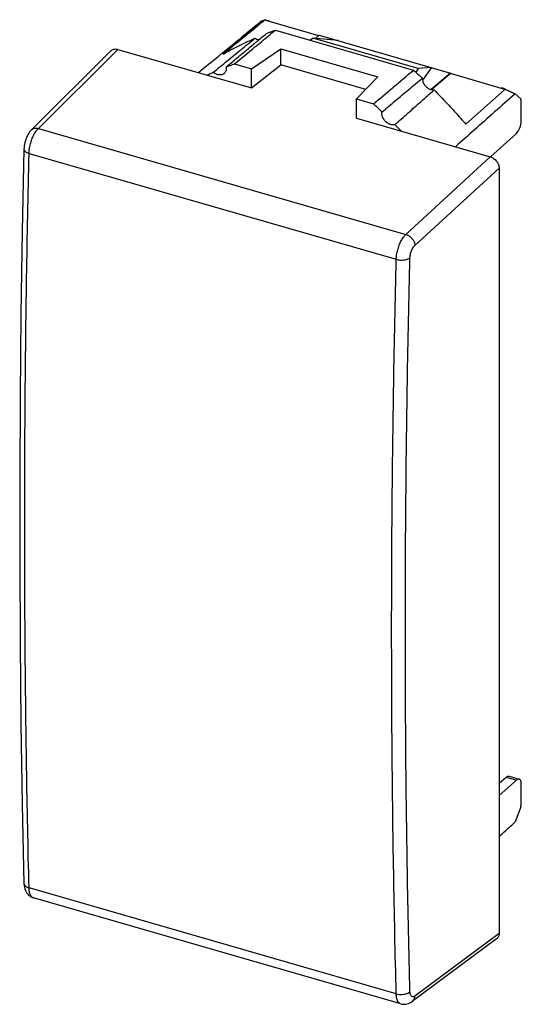
# Model space of a CAD drawing. Units: millimetres. Extents: x -12.4 to 12.4, y -24.4 to 24.4.
import ezdxf

# ---------------------------------------------------------------- set-up
doc = ezdxf.new("R2010")
doc.units = ezdxf.units.MM
doc.header["$LTSCALE"] = 16.335
doc.layers.get('0').update_dxf_attribs({"linetype": 'CONTINUOUS'})

msp = doc.modelspace()

# ---------------------------------------------------------------- linework, layer by layer
at = {"color": 7, "linetype": 'CONTINUOUS'}
for p, q in [((-0.247, 24.398), (-0.097, 24.355)), ((2.391, 23.606), (-0.283, 24.378)), ((-0.097, 24.355), (-0.097, 24.325)), ((-0.097, 24.355), (-0.045, 24.31)), ((0.241, 23.879), (7.088, 21.903)), ((1.94, 23.389), (2.106, 23.488)), ((3.346, 23.361), (2.106, 23.488)), ((7.323, 21.982), (2.106, 23.488)), ((2.417, 23.629), (2.238, 23.474)), ((2.417, 23.629), (8.912, 21.754)), ((-0.933, 21.969), (0.506, 22.959)), ((0.506, 22.158), (0.506, 22.959)), ((0.506, 22.959), (5.323, 21.569)), ((-11.832, 18.947), (-7.9, 22.861)), ((-7.559, 22.929), (-0.933, 21.017)), ((-1.776, 22.213), (-0.933, 21.969)), ((-0.933, 21.017), (0.506, 22.158)), ((-0.933, 21.017), (-0.933, 21.969)), ((4.719, 20.942), (0.506, 22.158)), ((7.323, 21.982), (7.193, 21.804)), ((7.983, 22.022), (7.323, 21.982)), ((7.983, 22.022), (7.528, 21.398)), ((4.263, 20.469), (5.323, 21.569)), ((8.912, 21.754), (7.962, 20.932)), ((8.912, 21.724), (7.977, 20.928)), ((8.912, 21.754), (8.912, 21.724)), ((11.612, 20.945), (8.912, 21.724)), ((11.426, 20.998), (11.426, 21.028)), ((11.577, 20.985), (11.426, 21.028)), ((9.67, 19.226), (11.612, 20.945)), ((12.115, 20.724), (12.394, 20.477)), ((4.263, 19.517), (4.263, 20.469)), ((4.263, 20.469), (5.106, 20.226)), ((12.422, 19.413), (12.422, 20.38)), ((4.263, 19.517), (10.888, 17.604)), ((10.892, 17.6), (12.18, 18.761)), ((11.321, 17.046), (11.321, -20.885)), ((11.321, -13.442), (11.68, -13.137)), ((11.821, -13.091), (12.315, -13.233)), ((11.321, -14.057), (12.18, -13.282)), ((12.422, -14.464), (12.422, -13.496)), ((12.394, -14.612), (12.115, -15.362)), ((6.455, -24.375), (-11.739, -19.122)), ((11.199, -21.152), (7.021, -24.26))]:
    msp.add_line(p, q, dxfattribs=at)
at = {"color": 9, "linetype": 'CONTINUOUS'}
for p, q in [((-11.492, 19.014), (-7.559, 22.929)), ((-11.492, 19.014), (6.71, 13.759)), ((-11.958, 17.773), (6.229, 12.523)), ((6.71, 13.759), (10.888, 17.604)), ((7.152, 13.209), (11.321, 17.046)), ((11.68, -13.137), (12.18, -13.282)), ((6.229, -23.882), (-11.958, -18.632)), ((11.321, -20.885), (7.152, -23.988))]:
    msp.add_line(p, q, dxfattribs=at)
at = {"color": 7, "linetype": 'CONTINUOUS'}
for points in [[(-11.831, 18.947), (-11.878, 18.897), (-11.927, 18.836), (-11.972, 18.77), (-12.015, 18.698), (-12.053, 18.624), (-12.086, 18.549), (-12.115, 18.472), (-12.141, 18.394), (-12.162, 18.316), (-12.18, 18.236), (-12.194, 18.155), (-12.203, 18.072), (-12.208, 17.982)], [(-12.208, 17.983), (-12.292, 13.924), (-12.356, 9.806), (-12.398, 5.706), (-12.42, 1.624), (-12.42, -2.438), (-12.398, -6.481), (-12.356, -10.505), (-12.292, -14.508), (-12.208, -18.409)], [(-12.208, -18.409), (-12.208, -18.428), (-12.201, -18.515), (-12.187, -18.598), (-12.167, -18.677), (-12.141, -18.752), (-12.107, -18.821), (-12.069, -18.883), (-12.025, -18.94), (-11.977, -18.989), (-11.926, -19.03), (-11.874, -19.065), (-11.817, -19.094), (-11.755, -19.118), (-11.739, -19.123)], [(6.454, -24.374), (6.512, -24.388), (6.576, -24.397), (6.641, -24.398), (6.707, -24.392), (6.773, -24.38), (6.839, -24.359), (6.904, -24.332), (6.969, -24.296), (7.02, -24.261)]]:
    msp.add_lwpolyline(points, dxfattribs=at)
for points, knots in [([(-0.247, 24.398), (-0.251, 24.396), (-0.259, 24.392), (-0.271, 24.385), (-0.279, 24.38), (-0.283, 24.378)], [0, 0, 0, 0, 0.333358, 0.666691, 1, 1, 1, 1]), ([(-0.382, 24.297), (-0.692, 24.043), (-1.345, 23.508), (-1.997, 22.974), (-2.34, 22.693)], [0, 0, 0, 0, 0.474543, 1, 1, 1, 1]), ([(-0.401, 24.349), (-0.389, 24.353), (-0.357, 24.364), (-0.312, 24.378), (-0.28, 24.388), (-0.267, 24.392)], [0, 0, 0, 0, 0.282371, 0.710935, 1, 1, 1, 1]), ([(-2.833, 21.793), (-2.602, 21.982), (-2.142, 22.358), (-1.454, 22.92), (-0.997, 23.292), (-0.77, 23.478)], [0, 0, 0, 0, 0.336017, 0.669348, 1, 1, 1, 1]), ([(-2.34, 22.693), (-2.171, 22.789), (-1.829, 22.976), (-1.305, 23.238), (-0.949, 23.4), (-0.77, 23.478)], [0, 0, 0, 0, 0.332077, 0.665352, 1, 1, 1, 1]), ([(-1.776, 22.213), (-1.44, 22.49), (-0.879, 22.954), (-0.318, 23.417), (-0.094, 23.602)], [0, 0, 0, 0, 0.599694, 1, 1, 1, 1]), ([(-0.77, 23.478), (-0.728, 23.451), (-0.663, 23.419), (-0.594, 23.402), (-0.574, 23.398)], [0, 0, 0, 0, 0.706929, 1, 1, 1, 1]), ([(-0.189, 23.717), (-0.142, 23.736), (-0.046, 23.773), (0.097, 23.827), (0.193, 23.862), (0.241, 23.879)], [0, 0, 0, 0, 0.332884, 0.666214, 1, 1, 1, 1]), ([(-7.9, 22.861), (-7.889, 22.872), (-7.858, 22.898), (-7.8, 22.929), (-7.724, 22.947), (-7.642, 22.948), (-7.586, 22.937), (-7.559, 22.929)], [0, 0, 0, 0, 0.126151, 0.329975, 0.541378, 0.764166, 1, 1, 1, 1]), ([(-1.87, 22.325), (-1.753, 22.422), (-1.413, 22.703), (-1.007, 23.04), (-0.717, 23.28), (-0.651, 23.335)], [0, 0, 0, 0, 0.28777, 0.836371, 1, 1, 1, 1]), ([(-2.378, 22.739), (-2.444, 22.685), (-2.836, 22.364), (-3.229, 22.042), (-3.556, 21.774)], [0, 0, 0, 0, 0.166862, 1, 1, 1, 1]), ([(-2.195, 22.056), (-2.191, 22.029), (-2.187, 21.976), (-2.196, 21.898), (-2.22, 21.827), (-2.255, 21.772), (-2.283, 21.743), (-2.295, 21.733)], [0, 0, 0, 0, 0.233111, 0.45345, 0.663003, 0.864483, 1, 1, 1, 1]), ([(-2.195, 22.056), (-2.149, 22.074), (-2.056, 22.11), (-1.917, 22.162), (-1.823, 22.196), (-1.776, 22.213)], [0, 0, 0, 0, 0.332897, 0.666227, 1, 1, 1, 1]), ([(-3.142, 21.654), (-3.108, 21.67), (-3.039, 21.701), (-2.936, 21.748), (-2.867, 21.778), (-2.833, 21.793)], [0, 0, 0, 0, 0.333052, 0.666383, 1, 1, 1, 1]), ([(-2.295, 21.733), (-2.3, 21.728), (-2.325, 21.708), (-2.373, 21.681), (-2.445, 21.662), (-2.522, 21.658), (-2.602, 21.67), (-2.683, 21.697), (-2.761, 21.738), (-2.81, 21.773), (-2.833, 21.793)], [0, 0, 0, 0, 0.037547, 0.157623, 0.281634, 0.411743, 0.549043, 0.693571, 0.844426, 1, 1, 1, 1]), ([(5.524, 19.828), (5.747, 20.015), (6.192, 20.388), (6.856, 20.943), (7.298, 21.31), (7.518, 21.492)], [0, 0, 0, 0, 0.336404, 0.669743, 1, 1, 1, 1]), ([(6.047, 21.023), (6.064, 21.037), (6.411, 21.33), (6.757, 21.623), (7.088, 21.903)], [0, 0, 0, 0, 0.047538, 1, 1, 1, 1]), ([(7.088, 21.903), (7.136, 21.858), (7.232, 21.767), (7.376, 21.63), (7.471, 21.538), (7.518, 21.492)], [0, 0, 0, 0, 0.3332, 0.666536, 1, 1, 1, 1]), ([(7.518, 21.492), (7.518, 21.444), (7.535, 21.345), (7.599, 21.205), (7.698, 21.081), (7.821, 20.985), (7.957, 20.925), (8.054, 20.915), (8.099, 20.918)], [0, 0, 0, 0, 0.16037, 0.332207, 0.509092, 0.683494, 0.848557, 1, 1, 1, 1]), ([(11.612, 20.945), (11.608, 20.949), (11.6, 20.958), (11.588, 20.972), (11.58, 20.981), (11.577, 20.985)], [0, 0, 0, 0, 0.333334, 0.666667, 1, 1, 1, 1]), ([(6.162, 19.196), (6.38, 19.389), (6.813, 19.772), (7.459, 20.346), (7.886, 20.728), (8.099, 20.918)], [0, 0, 0, 0, 0.336504, 0.669845, 1, 1, 1, 1]), ([(8.099, 20.918), (8.279, 20.735), (8.636, 20.367), (9.159, 19.803), (9.501, 19.42), (9.67, 19.226)], [0, 0, 0, 0, 0.33313, 0.6665, 1, 1, 1, 1]), ([(12.115, 20.724), (11.439, 20.124), (10.455, 19.25), (9.471, 18.376), (9.162, 18.102)], [0, 0, 0, 0, 0.686963, 1, 1, 1, 1]), ([(11.636, 20.956), (11.676, 20.937), (11.776, 20.889), (11.935, 20.811), (12.055, 20.753), (12.115, 20.724)], [0, 0, 0, 0, 0.249885, 0.624862, 1, 1, 1, 1]), ([(5.106, 20.226), (5.152, 20.182), (5.246, 20.094), (5.385, 19.962), (5.478, 19.873), (5.524, 19.828)], [0, 0, 0, 0, 0.333203, 0.666539, 1, 1, 1, 1]), ([(12.422, 20.38), (12.422, 20.4), (12.42, 20.435), (12.405, 20.468), (12.394, 20.477)], [0, 0, 0, 0, 0.583745, 1, 1, 1, 1]), ([(6.162, 19.196), (6.138, 19.19), (6.087, 19.182), (6.008, 19.187), (5.927, 19.208), (5.847, 19.243), (5.771, 19.291), (5.701, 19.351), (5.64, 19.421), (5.589, 19.498), (5.551, 19.58), (5.526, 19.664), (5.516, 19.748), (5.52, 19.802), (5.524, 19.828)], [0, 0, 0, 0, 0.072329, 0.148558, 0.228971, 0.313275, 0.400719, 0.490212, 0.580463, 0.670106, 0.757824, 0.842503, 0.923249, 1, 1, 1, 1]), ([(6.162, 19.196), (6.197, 19.161), (6.266, 19.091), (6.369, 18.985), (6.437, 18.915), (6.471, 18.879)], [0, 0, 0, 0, 0.333273, 0.666607, 1, 1, 1, 1]), ([(12.18, 18.761), (12.209, 18.787), (12.263, 18.854), (12.328, 18.975), (12.38, 19.117), (12.413, 19.265), (12.422, 19.365), (12.422, 19.413)], [0, 0, 0, 0, 0.162481, 0.360771, 0.5768, 0.796983, 1, 1, 1, 1]), ([(10.888, 17.604), (10.917, 17.596), (10.975, 17.573), (11.056, 17.525), (11.131, 17.463), (11.196, 17.39), (11.25, 17.309), (11.29, 17.223), (11.315, 17.135), (11.321, 17.075), (11.321, 17.046)], [0, 0, 0, 0, 0.120539, 0.246158, 0.37519, 0.505594, 0.635181, 0.761867, 0.883878, 1, 1, 1, 1]), ([(11.68, -13.137), (11.703, -13.118), (11.746, -13.088), (11.801, -13.085), (11.821, -13.091)], [0, 0, 0, 0, 0.590926, 1, 1, 1, 1]), ([(12.315, -13.233), (12.295, -13.228), (12.242, -13.232), (12.202, -13.262), (12.18, -13.282)], [0, 0, 0, 0, 0.404603, 1, 1, 1, 1]), ([(12.422, -13.496), (12.422, -13.455), (12.417, -13.381), (12.387, -13.288), (12.343, -13.242), (12.317, -13.234), (12.315, -13.233)], [0, 0, 0, 0, 0.41086, 0.733217, 0.971602, 1, 1, 1, 1]), ([(12.394, -14.612), (12.403, -14.587), (12.417, -14.538), (12.422, -14.488), (12.422, -14.464)], [0, 0, 0, 0, 0.516115, 1, 1, 1, 1]), ([(11.321, -20.885), (11.321, -20.913), (11.316, -20.967), (11.291, -21.042), (11.252, -21.105), (11.217, -21.138), (11.199, -21.152)], [0, 0, 0, 0, 0.271922, 0.529385, 0.776263, 1, 1, 1, 1])]:
    msp.add_open_spline(points, degree=3, knots=knots, dxfattribs=at)
for points in [[(-0.42, 24.343), (-1.073, 23.808), (-1.725, 23.274), (-2.378, 22.739)], [(-0.42, 24.343), (-0.414, 24.345), (-0.408, 24.347), (-0.401, 24.349)], [(-0.283, 24.378), (-0.316, 24.351), (-0.349, 24.324), (-0.382, 24.297)], [(-0.651, 23.335), (-0.497, 23.462), (-0.343, 23.59), (-0.189, 23.717)], [(-0.094, 23.602), (0.018, 23.694), (0.13, 23.787), (0.241, 23.879)], [(-2.195, 22.056), (-2.086, 22.146), (-1.978, 22.236), (-1.87, 22.325)], [(5.106, 20.226), (5.419, 20.492), (5.733, 20.757), (6.047, 21.023)], [(11.577, 20.985), (11.596, 20.975), (11.616, 20.966), (11.636, 20.956)], [(11.666, -15.773), (11.816, -15.636), (11.965, -15.499), (12.115, -15.362)], [(11.321, -16.09), (11.426, -15.993), (11.531, -15.897), (11.637, -15.8)], [(11.637, -15.8), (11.646, -15.791), (11.656, -15.782), (11.666, -15.773)]]:
    msp.add_open_spline(points, degree=3, dxfattribs=at)
at = {"color": 9, "linetype": 'CONTINUOUS'}
for points, knots in [([(-11.831, 18.947), (-11.807, 18.971), (-11.743, 19.014), (-11.622, 19.038), (-11.535, 19.026), (-11.492, 19.014)], [0, 0, 0, 0, 0.283265, 0.624068, 1, 1, 1, 1]), ([(-11.958, 17.773), (-11.956, 17.849), (-11.942, 18.006), (-11.894, 18.24), (-11.821, 18.47), (-11.728, 18.683), (-11.621, 18.866), (-11.536, 18.97), (-11.492, 19.014)], [0, 0, 0, 0, 0.168772, 0.348229, 0.529416, 0.703668, 0.862727, 1, 1, 1, 1]), ([(-12.208, 17.982), (-12.208, 17.972), (-12.204, 17.935), (-12.162, 17.872), (-12.073, 17.813), (-12, 17.785), (-11.958, 17.773)], [0, 0, 0, 0, 0.083698, 0.320404, 0.625031, 1, 1, 1, 1]), ([(-11.958, -18.632), (-12.054, -14.645), (-12.181, -6.612), (-12.18, 5.524), (-12.053, 13.672), (-11.958, 17.773)], [0, 0, 0, 0, 0.328585, 0.661978, 1, 1, 1, 1]), ([(6.229, 12.523), (6.231, 12.599), (6.246, 12.755), (6.296, 12.989), (6.37, 13.219), (6.466, 13.431), (6.577, 13.613), (6.664, 13.716), (6.71, 13.759)], [0, 0, 0, 0, 0.168363, 0.347329, 0.528253, 0.702427, 0.861856, 1, 1, 1, 1]), ([(6.71, 13.759), (6.756, 13.745), (6.849, 13.702), (6.969, 13.607), (7.066, 13.486), (7.131, 13.352), (7.15, 13.256), (7.152, 13.209)], [0, 0, 0, 0, 0.195983, 0.403235, 0.612497, 0.81399, 1, 1, 1, 1]), ([(6.908, 12.592), (6.909, 12.63), (6.916, 12.708), (6.941, 12.825), (6.979, 12.94), (7.028, 13.046), (7.084, 13.137), (7.129, 13.188), (7.152, 13.209)], [0, 0, 0, 0, 0.167774, 0.346648, 0.527563, 0.701863, 0.861606, 1, 1, 1, 1]), ([(6.229, -23.882), (6.127, -19.894), (5.993, -11.86), (5.994, 0.276), (6.129, 8.423), (6.229, 12.523)], [0, 0, 0, 0, 0.328681, 0.66207, 1, 1, 1, 1]), ([(6.229, 12.523), (6.276, 12.509), (6.376, 12.49), (6.527, 12.483), (6.674, 12.498), (6.803, 12.532), (6.878, 12.569), (6.908, 12.592)], [0, 0, 0, 0, 0.210041, 0.430655, 0.645458, 0.839039, 1, 1, 1, 1]), ([(6.908, -23.776), (6.806, -19.793), (6.671, -11.766), (6.673, 0.358), (6.807, 8.496), (6.908, 12.592)], [0, 0, 0, 0, 0.32868, 0.662071, 1, 1, 1, 1]), ([(-12.208, -18.409), (-12.208, -18.418), (-12.204, -18.457), (-12.164, -18.525), (-12.075, -18.59), (-12, -18.62), (-11.958, -18.632)], [0, 0, 0, 0, 0.076639, 0.327024, 0.632701, 1, 1, 1, 1]), ([(-11.739, -19.122), (-11.767, -19.114), (-11.832, -19.076), (-11.901, -18.968), (-11.946, -18.814), (-11.957, -18.696), (-11.958, -18.632)], [0, 0, 0, 0, 0.154714, 0.378063, 0.659582, 1, 1, 1, 1]), ([(6.229, -23.882), (6.276, -23.896), (6.376, -23.913), (6.527, -23.915), (6.675, -23.893), (6.804, -23.848), (6.878, -23.803), (6.908, -23.776)], [0, 0, 0, 0, 0.206788, 0.424316, 0.637771, 0.833097, 1, 1, 1, 1]), ([(6.454, -24.374), (6.426, -24.366), (6.36, -24.328), (6.288, -24.22), (6.242, -24.065), (6.231, -23.946), (6.229, -23.882)], [0, 0, 0, 0, 0.156523, 0.381328, 0.661951, 1, 1, 1, 1]), ([(7.152, -23.988), (7.133, -24.002), (7.095, -24.024), (7.031, -24.031), (6.976, -24.002), (6.938, -23.945), (6.914, -23.868), (6.908, -23.808), (6.908, -23.776)], [0, 0, 0, 0, 0.16555, 0.301609, 0.431699, 0.583971, 0.773208, 1, 1, 1, 1]), ([(7.021, -24.26), (7.036, -24.249), (7.081, -24.209), (7.135, -24.118), (7.15, -24.032), (7.152, -23.988)], [0, 0, 0, 0, 0.173997, 0.571632, 1, 1, 1, 1])]:
    msp.add_open_spline(points, degree=3, knots=knots, dxfattribs=at)

doc.saveas('drawing.dxf')
